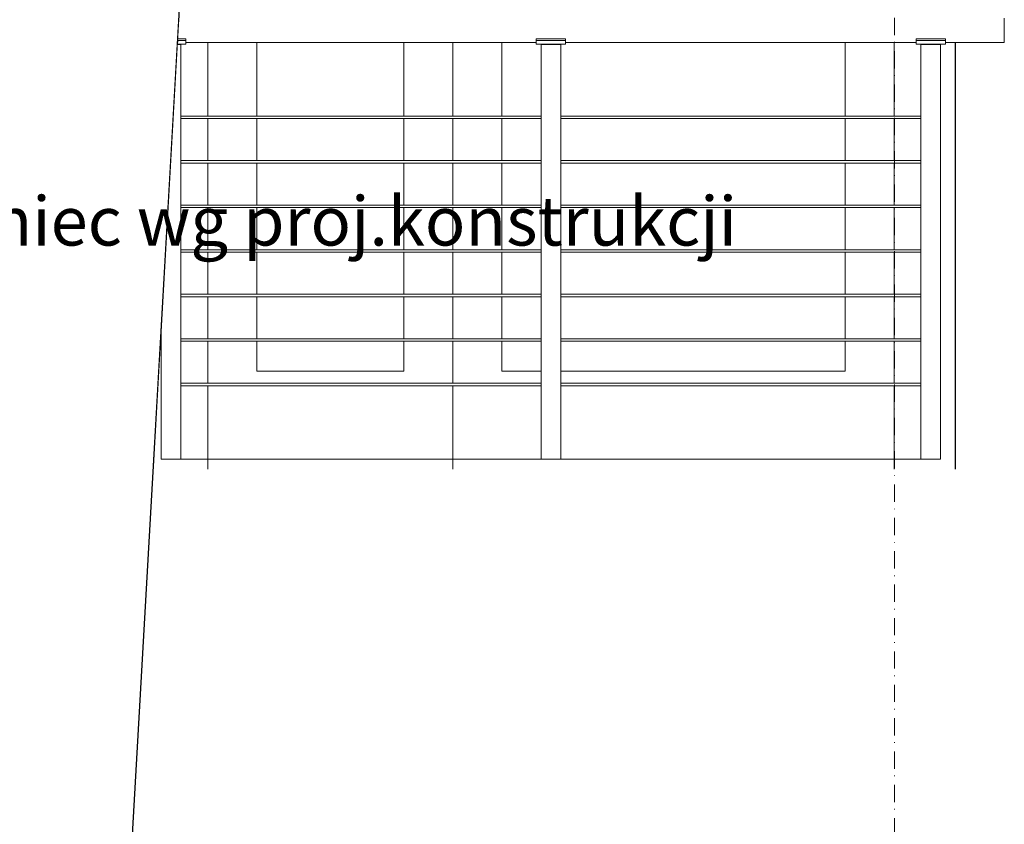
# Model space of a CAD drawing. Extents: x 44 to 3960, y 100 to 2302.
# Drawn here: x 2221 to 2422, y 623 to 787 of the extents above; entities that cross this region are included whole.
import ezdxf
from ezdxf.xclip import XClip

# ---------------------------------------------------------------- set-up
doc = ezdxf.new("R2010")
doc.units = 0
doc.header["$MEASUREMENT"] = 0
doc.header["$XCLIPFRAME"] = 0
doc.linetypes.add('Kropki i Kreski', pattern=[33.513888, 17.638888, -8.819444, 0, -7.055556])
doc.linetypes.add('Wipeout_Contour', pattern=[5000, 0, -5000])
for name, color, linetype in [('1-SAR_A-Elementy stalowe', 7, 'Continuous'), ('1-SAR_A-Opis', 7, 'Continuous'), ('1-SAR_A-Sciany_FC', 7, 'Continuous'), ('1-SAR_A-Sciany_GK', 7, 'Continuous')]:
    doc.layers.add(name, color=color, linetype=linetype)
doc.styles.add('GENERATED_STYLE_1', font='txt')

# ---------------------------------------------------------------- blocks, each defined once
blk = doc.blocks.new('Rysunek_1_1', base_point=(10125.32, 2863.33))
at = {"color": 254, "linetype": 'Wipeout_Contour', "lineweight": 0, "ltscale": 9636.448784}
blk.add_wipeout([(2258.11, 1243.33), (2178.44, 363.33), (2224.63, 363.33), (2279.24, 1243.33)], dxfattribs=at).dxf.layer = '1-SAR_A-Sciany_FC'
at = {"color": 254, "linetype": 'Wipeout_Contour', "lineweight": 0, "ltscale": 9762.113643}
blk.add_wipeout([(2309.25, 782.33), (2309.25, 767.33), (2319.25, 767.33), (2319.25, 782.33)], dxfattribs=at).dxf.layer = '1-SAR_A-Sciany_GK'
at = {"color": 254, "linetype": 'Wipeout_Contour', "lineweight": 0, "ltscale": 10080.555078}
blk.add_wipeout([(2404.75, 766.83), (2399.25, 766.83), (2399.25, 758.25), (2404.75, 758.25)], dxfattribs=at).dxf.layer = '1-SAR_A-Sciany_GK'
at = {"color": 254, "linetype": 'Wipeout_Contour', "lineweight": 0, "ltscale": 10048.111149}
blk.add_wipeout([(2399.25, 731), (2404.75, 731), (2404.75, 739.58), (2399.25, 739.58)], dxfattribs=at).dxf.layer = '1-SAR_A-Sciany_GK'
at = {"color": 254, "linetype": 'Wipeout_Contour', "lineweight": 0, "ltscale": 9702.088709}
blk.add_wipeout([(2319.25, 730.5), (2309.25, 730.5), (2309.25, 721.92), (2319.25, 721.92)], dxfattribs=at).dxf.layer = '1-SAR_A-Sciany_GK'
at = {"color": 254, "linetype": 'Wipeout_Contour', "lineweight": 0, "ltscale": 7109.171087}
blk.add_wipeout([(2224.63, 363.33), (2229.23, 363.33), (2279.24, 1243.33)], dxfattribs=at).dxf.layer = '1-SAR_A-Sciany_FC'
at = {"color": 254, "linetype": 'Wipeout_Contour', "lineweight": 0, "ltscale": 10069.620951}
blk.add_wipeout([(2404.75, 757.75), (2399.25, 757.75), (2399.25, 749.17), (2404.75, 749.17)], dxfattribs=at).dxf.layer = '1-SAR_A-Sciany_GK'
at = {"color": 254, "linetype": 'Wipeout_Contour', "lineweight": 0, "ltscale": 9713.028859}
blk.add_wipeout([(2309.25, 731), (2319.25, 731), (2319.25, 739.58), (2309.25, 739.58)], dxfattribs=at).dxf.layer = '1-SAR_A-Sciany_GK'
at = {"color": 254, "linetype": 'Wipeout_Contour', "lineweight": 0, "ltscale": 10037.536241}
blk.add_wipeout([(2399.25, 730.5), (2399.25, 721.92), (2404.75, 721.92), (2404.75, 730.5)], dxfattribs=at).dxf.layer = '1-SAR_A-Sciany_GK'
at = {"color": 254, "linetype": 'Wipeout_Contour', "lineweight": 0, "ltscale": 9692.74693}
blk.add_wipeout([(2309.25, 721.42), (2309.25, 715.33), (2319.25, 715.33), (2319.25, 721.42)], dxfattribs=at).dxf.layer = '1-SAR_A-Sciany_GK'
at = {"color": 254, "linetype": 'Wipeout_Contour', "lineweight": 0, "ltscale": 9464.951682}
blk.add_wipeout([(2189.57, 1243.33), (2158.84, 363.33), (2162.86, 363.33), (2242.53, 1243.33)], dxfattribs=at).dxf.layer = '1-SAR_A-Sciany_FC'
at = {"color": 254, "linetype": 'Wipeout_Contour', "lineweight": 0, "ltscale": 19087.861875}
blk.add_wipeout([(2253.02, 781.93), (2253.75, 781.93), (2253.75, 767.33), (2259.25, 767.33), (2259.25, 782.33), (2254.75, 782.33), (2254.75, 782.03), (2253.02, 782.03)], dxfattribs=at).dxf.layer = '1-SAR_A-Sciany_GK'
at = {"color": 254, "linetype": 'Wipeout_Contour', "lineweight": 0, "ltscale": 40317.295454}
blk.add_wipeout([(2399.25, 767.33), (2404.75, 767.33), (2404.75, 781.93), (2408.75, 781.93), (2408.75, 697.33), (2404.75, 697.33), (2404.75, 712.33), (2399.25, 712.33), (2399.25, 695.33), (2411.75, 695.33), (2411.75, 782.33), (2409.75, 782.33), (2409.75, 782.03), (2403.75, 782.03), (2403.75, 782.33), (2399.25, 782.33)], dxfattribs=at).dxf.layer = '1-SAR_A-Sciany_GK'
at = {"color": 254, "linetype": 'Wipeout_Contour', "lineweight": 0, "ltscale": 9724.092461}
blk.add_wipeout([(2309.25, 748.67), (2309.25, 740.08), (2319.25, 740.08), (2319.25, 748.67)], dxfattribs=at).dxf.layer = '1-SAR_A-Sciany_GK'
at = {"color": 254, "linetype": 'Wipeout_Contour', "lineweight": 0, "ltscale": 16527.392108}
blk.add_wipeout([(2248.1, 695.33), (2259.25, 695.33), (2259.25, 712.33), (2253.75, 712.33), (2253.75, 697.33), (2249.75, 697.33), (2249.75, 724.45)], dxfattribs=at).dxf.layer = '1-SAR_A-Sciany_GK'
at = {"color": 254, "linetype": 'Wipeout_Contour', "lineweight": 0, "ltscale": 12130.115757}
blk.add_wipeout([(2309.25, 715.33), (2309.25, 712.83), (2327.25, 712.83), (2327.25, 715.33), (2319.25, 715.33)], dxfattribs=at).dxf.layer = '1-SAR_A-Sciany_GK'
at = {"color": 254, "linetype": 'Wipeout_Contour', "lineweight": 0, "ltscale": 10157.296855}
blk.add_wipeout([(2409.75, 782.33), (2421.75, 782.33), (2421.75, 782.67), (2409.75, 782.67)], dxfattribs=at).dxf.layer = '1-SAR_A-Elementy stalowe'
at = {"color": 254, "linetype": 'Wipeout_Contour', "lineweight": 0, "ltscale": 10066.069398}
blk.add_wipeout([(2389.25, 782.33), (2389.25, 767.33), (2399.25, 767.33), (2399.25, 782.33)], dxfattribs=at).dxf.layer = '1-SAR_A-Sciany_GK'
at = {"color": 254, "linetype": 'Wipeout_Contour', "lineweight": 0, "ltscale": 9527.464977}
blk.add_wipeout([(2253.75, 766.83), (2253.75, 758.25), (2259.25, 758.25), (2259.25, 766.83)], dxfattribs=at).dxf.layer = '1-SAR_A-Sciany_GK'
at = {"color": 254, "linetype": 'Wipeout_Contour', "lineweight": 0, "ltscale": 9735.279091}
blk.add_wipeout([(2319.25, 757.75), (2309.25, 757.75), (2309.25, 749.17), (2319.25, 749.17)], dxfattribs=at).dxf.layer = '1-SAR_A-Sciany_GK'
at = {"color": 254, "linetype": 'Wipeout_Contour', "lineweight": 0, "ltscale": 10058.80618}
blk.add_wipeout([(2404.75, 748.67), (2399.25, 748.67), (2399.25, 740.08), (2404.75, 740.08)], dxfattribs=at).dxf.layer = '1-SAR_A-Sciany_GK'
at = {"color": 254, "linetype": 'Wipeout_Contour', "lineweight": 0, "ltscale": 9674.91441}
blk.add_wipeout([(2299.25, 739.58), (2299.25, 731), (2309.25, 731), (2309.25, 739.58)], dxfattribs=at).dxf.layer = '1-SAR_A-Sciany_GK'
at = {"color": 254, "linetype": 'Wipeout_Contour', "lineweight": 0, "ltscale": 10027.081835}
blk.add_wipeout([(2399.25, 721.42), (2399.25, 712.83), (2404.75, 712.83), (2404.75, 721.42)], dxfattribs=at).dxf.layer = '1-SAR_A-Sciany_GK'
at = {"color": 254, "linetype": 'Wipeout_Contour', "lineweight": 0, "ltscale": 9572.672367}
blk.add_wipeout([(2269.25, 782.33), (2259.25, 782.33), (2259.25, 767.33), (2269.25, 767.33)], dxfattribs=at).dxf.layer = '1-SAR_A-Sciany_GK'
at = {"color": 254, "linetype": 'Wipeout_Contour', "lineweight": 0, "ltscale": 9746.588324}
blk.add_wipeout([(2309.25, 758.25), (2319.25, 758.25), (2319.25, 766.83), (2309.25, 766.83)], dxfattribs=at).dxf.layer = '1-SAR_A-Sciany_GK'
at = {"color": 254, "linetype": 'Wipeout_Contour', "lineweight": 0, "ltscale": 10051.013395}
blk.add_wipeout([(2399.25, 766.83), (2389.25, 766.83), (2389.25, 758.25), (2399.25, 758.25)], dxfattribs=at).dxf.layer = '1-SAR_A-Sciany_GK'
at = {"color": 254, "linetype": 'Wipeout_Contour', "lineweight": 0, "ltscale": 9515.895355}
blk.add_wipeout([(2253.75, 757.75), (2253.75, 749.17), (2259.25, 749.17), (2259.25, 757.75)], dxfattribs=at).dxf.layer = '1-SAR_A-Sciany_GK'
at = {"color": 254, "linetype": 'Wipeout_Contour', "lineweight": 0, "ltscale": 9686.021546}
blk.add_wipeout([(2299.25, 740.08), (2309.25, 740.08), (2309.25, 748.67), (2299.25, 748.67)], dxfattribs=at).dxf.layer = '1-SAR_A-Sciany_GK'
at = {"color": 254, "linetype": 'Wipeout_Contour', "lineweight": 0, "ltscale": 9663.931112}
blk.add_wipeout([(2309.25, 730.5), (2299.25, 730.5), (2299.25, 721.92), (2309.25, 721.92)], dxfattribs=at).dxf.layer = '1-SAR_A-Sciany_GK'
at = {"color": 254, "linetype": 'Wipeout_Contour', "lineweight": 0, "ltscale": 9998.811351}
blk.add_wipeout([(2389.25, 715.33), (2399.25, 715.33), (2399.25, 721.42), (2389.25, 721.42)], dxfattribs=at).dxf.layer = '1-SAR_A-Sciany_GK'
at = {"color": 254, "linetype": 'Wipeout_Contour', "lineweight": 0, "ltscale": 19564.427075}
blk.add_wipeout([(2309.25, 695.33), (2399.25, 695.33), (2399.25, 712.33), (2331.25, 712.33), (2331.25, 697.33), (2327.25, 697.33), (2327.25, 712.33), (2309.25, 712.33)], dxfattribs=at).dxf.layer = '1-SAR_A-Sciany_GK'
at = {"color": 254, "linetype": 'Wipeout_Contour', "lineweight": 0, "ltscale": 9724.191559}
blk.add_wipeout([(2299.25, 767.33), (2309.25, 767.33), (2309.25, 782.33), (2299.25, 782.33)], dxfattribs=at).dxf.layer = '1-SAR_A-Sciany_GK'
at = {"color": 254, "linetype": 'Wipeout_Contour', "lineweight": 0, "ltscale": 9780.786031}
blk.add_wipeout([(2319.25, 766.83), (2319.25, 758.25), (2327.25, 758.25), (2327.25, 766.83)], dxfattribs=at).dxf.layer = '1-SAR_A-Sciany_GK'
at = {"color": 254, "linetype": 'Wipeout_Contour', "lineweight": 0, "ltscale": 9697.252095}
blk.add_wipeout([(2299.25, 757.75), (2299.25, 749.17), (2309.25, 749.17), (2309.25, 757.75)], dxfattribs=at).dxf.layer = '1-SAR_A-Sciany_GK'
at = {"color": 254, "linetype": 'Wipeout_Contour', "lineweight": 0, "ltscale": 10040.047076}
blk.add_wipeout([(2389.25, 757.75), (2389.25, 749.17), (2399.25, 749.17), (2399.25, 757.75)], dxfattribs=at).dxf.layer = '1-SAR_A-Sciany_GK'
at = {"color": 254, "linetype": 'Wipeout_Contour', "lineweight": 0, "ltscale": 9504.450542}
blk.add_wipeout([(2253.75, 740.08), (2259.25, 740.08), (2259.25, 748.67), (2253.75, 748.67)], dxfattribs=at).dxf.layer = '1-SAR_A-Sciany_GK'
at = {"color": 254, "linetype": 'Wipeout_Contour', "lineweight": 0, "ltscale": 10007.867487}
blk.add_wipeout([(2389.25, 721.92), (2399.25, 721.92), (2399.25, 730.5), (2389.25, 730.5)], dxfattribs=at).dxf.layer = '1-SAR_A-Sciany_GK'
at = {"color": 254, "linetype": 'Wipeout_Contour', "lineweight": 0, "ltscale": 9654.552417}
blk.add_wipeout([(2299.25, 721.42), (2299.25, 715.33), (2309.25, 715.33), (2309.25, 721.42)], dxfattribs=at).dxf.layer = '1-SAR_A-Sciany_GK'
at = {"color": 254, "linetype": 'Wipeout_Contour', "lineweight": 0, "ltscale": 12376.693988}
blk.add_wipeout([(2389.25, 715.33), (2331.25, 715.33), (2331.25, 712.83), (2399.25, 712.83), (2399.25, 715.33)], dxfattribs=at).dxf.layer = '1-SAR_A-Sciany_GK'
at = {"color": 254, "linetype": 'Wipeout_Contour', "lineweight": 0, "ltscale": 29564.450677}
blk.add_wipeout([(2319.25, 767.33), (2327.25, 767.33), (2327.25, 781.93), (2331.25, 781.93), (2331.25, 767.33), (2389.25, 767.33), (2389.25, 782.33), (2332.25, 782.33), (2332.25, 782.03), (2326.25, 782.03), (2326.25, 782.33), (2319.25, 782.33)], dxfattribs=at).dxf.layer = '1-SAR_A-Sciany_GK'
at = {"color": 254, "linetype": 'Wipeout_Contour', "lineweight": 0, "ltscale": 9708.605625}
blk.add_wipeout([(2309.25, 766.83), (2299.25, 766.83), (2299.25, 758.25), (2309.25, 758.25)], dxfattribs=at).dxf.layer = '1-SAR_A-Sciany_GK'
at = {"color": 254, "linetype": 'Wipeout_Contour', "lineweight": 0, "ltscale": 9769.516398}
blk.add_wipeout([(2319.25, 757.75), (2319.25, 749.17), (2327.25, 749.17), (2327.25, 757.75)], dxfattribs=at).dxf.layer = '1-SAR_A-Sciany_GK'
at = {"color": 254, "linetype": 'Wipeout_Contour', "lineweight": 0, "ltscale": 10029.200392}
blk.add_wipeout([(2389.25, 740.08), (2399.25, 740.08), (2399.25, 748.67), (2389.25, 748.67)], dxfattribs=at).dxf.layer = '1-SAR_A-Sciany_GK'
at = {"color": 254, "linetype": 'Wipeout_Contour', "lineweight": 0, "ltscale": 9493.130993}
blk.add_wipeout([(2253.75, 739.58), (2253.75, 731), (2259.25, 731), (2259.25, 739.58)], dxfattribs=at).dxf.layer = '1-SAR_A-Sciany_GK'
at = {"color": 254, "linetype": 'Wipeout_Contour', "lineweight": 0, "ltscale": 9975.856237}
blk.add_wipeout([(2332.25, 782.67), (2332.25, 782.33), (2403.75, 782.33), (2403.75, 782.67)], dxfattribs=at).dxf.layer = '1-SAR_A-Elementy stalowe'
at = {"color": 254, "linetype": 'Wipeout_Contour', "lineweight": 0, "ltscale": 9910.458668}
blk.add_wipeout([(2331.25, 757.75), (2331.25, 749.17), (2389.25, 749.17), (2389.25, 757.75)], dxfattribs=at).dxf.layer = '1-SAR_A-Sciany_GK'
at = {"color": 254, "linetype": 'Wipeout_Contour', "lineweight": 0, "ltscale": 9758.36903}
blk.add_wipeout([(2319.25, 740.08), (2327.25, 740.08), (2327.25, 748.67), (2319.25, 748.67)], dxfattribs=at).dxf.layer = '1-SAR_A-Sciany_GK'
at = {"color": 254, "linetype": 'Wipeout_Contour', "lineweight": 0, "ltscale": 10018.473733}
blk.add_wipeout([(2389.25, 739.58), (2389.25, 731), (2399.25, 731), (2399.25, 739.58)], dxfattribs=at).dxf.layer = '1-SAR_A-Sciany_GK'
at = {"color": 254, "linetype": 'Wipeout_Contour', "lineweight": 0, "ltscale": 9481.937154}
blk.add_wipeout([(2259.25, 730.5), (2253.75, 730.5), (2253.75, 721.92), (2259.25, 721.92)], dxfattribs=at).dxf.layer = '1-SAR_A-Sciany_GK'
at = {"color": 254, "linetype": 'Wipeout_Contour', "lineweight": 0, "ltscale": 9921.569505}
blk.add_wipeout([(2331.25, 766.83), (2331.25, 758.25), (2389.25, 758.25), (2389.25, 766.83)], dxfattribs=at).dxf.layer = '1-SAR_A-Sciany_GK'
at = {"color": 254, "linetype": 'Wipeout_Contour', "lineweight": 0, "ltscale": 9899.468724}
blk.add_wipeout([(2331.25, 748.67), (2331.25, 740.08), (2389.25, 740.08), (2389.25, 748.67)], dxfattribs=at).dxf.layer = '1-SAR_A-Sciany_GK'
at = {"color": 254, "linetype": 'Wipeout_Contour', "lineweight": 0, "ltscale": 9747.344348}
blk.add_wipeout([(2319.25, 739.58), (2319.25, 731), (2327.25, 731), (2327.25, 739.58)], dxfattribs=at).dxf.layer = '1-SAR_A-Sciany_GK'
at = {"color": 254, "linetype": 'Wipeout_Contour', "lineweight": 0, "ltscale": 9877.853124}
blk.add_wipeout([(2331.25, 721.92), (2389.25, 721.92), (2389.25, 730.5), (2331.25, 730.5)], dxfattribs=at).dxf.layer = '1-SAR_A-Sciany_GK'
at = {"color": 254, "linetype": 'Wipeout_Contour', "lineweight": 0, "ltscale": 9470.869474}
blk.add_wipeout([(2259.25, 721.42), (2253.75, 721.42), (2253.75, 712.83), (2259.25, 712.83)], dxfattribs=at).dxf.layer = '1-SAR_A-Sciany_GK'
at = {"color": 254, "linetype": 'Wipeout_Contour', "lineweight": 0, "ltscale": 9888.600076}
blk.add_wipeout([(2331.25, 739.58), (2331.25, 731), (2389.25, 731), (2389.25, 739.58)], dxfattribs=at).dxf.layer = '1-SAR_A-Sciany_GK'
at = {"color": 254, "linetype": 'Wipeout_Contour', "lineweight": 0, "ltscale": 9736.442767}
blk.add_wipeout([(2319.25, 730.5), (2319.25, 721.92), (2327.25, 721.92), (2327.25, 730.5)], dxfattribs=at).dxf.layer = '1-SAR_A-Sciany_GK'
at = {"color": 254, "linetype": 'Wipeout_Contour', "lineweight": 0, "ltscale": 9501.922953}
blk.add_wipeout([(2259.25, 721.42), (2259.25, 715.33), (2269.25, 715.33), (2269.25, 721.42)], dxfattribs=at).dxf.layer = '1-SAR_A-Sciany_GK'
at = {"color": 254, "linetype": 'Wipeout_Contour', "lineweight": 0, "ltscale": 9868.676624}
blk.add_wipeout([(2331.25, 721.42), (2331.25, 715.33), (2389.25, 715.33), (2389.25, 721.42)], dxfattribs=at).dxf.layer = '1-SAR_A-Sciany_GK'
at = {"color": 254, "linetype": 'Wipeout_Contour', "lineweight": 0, "ltscale": 9511.452122}
blk.add_wipeout([(2269.25, 730.5), (2259.25, 730.5), (2259.25, 721.92), (2269.25, 721.92)], dxfattribs=at).dxf.layer = '1-SAR_A-Sciany_GK'
at = {"color": 254, "linetype": 'Wipeout_Contour', "lineweight": 0, "ltscale": 9727.133986}
blk.add_wipeout([(2319.25, 721.42), (2319.25, 715.33), (2327.25, 715.33), (2327.25, 721.42)], dxfattribs=at).dxf.layer = '1-SAR_A-Sciany_GK'
at = {"color": 254, "linetype": 'Wipeout_Contour', "lineweight": 0, "ltscale": 14360.691209}
blk.add_wipeout([(2269.25, 715.33), (2259.25, 715.33), (2259.25, 712.83), (2309.25, 712.83), (2309.25, 715.33), (2299.25, 715.33)], dxfattribs=at).dxf.layer = '1-SAR_A-Sciany_GK'
at = {"color": 254, "linetype": 'Wipeout_Contour', "lineweight": 0, "ltscale": 9522.61129}
blk.add_wipeout([(2259.25, 739.58), (2259.25, 731), (2269.25, 731), (2269.25, 739.58)], dxfattribs=at).dxf.layer = '1-SAR_A-Sciany_GK'
at = {"color": 254, "linetype": 'Wipeout_Contour', "lineweight": 0, "ltscale": 9578.220257}
blk.add_wipeout([(2269.25, 715.33), (2299.25, 715.33), (2299.25, 721.42), (2269.25, 721.42)], dxfattribs=at).dxf.layer = '1-SAR_A-Sciany_GK'
at = {"color": 254, "linetype": 'Wipeout_Contour', "lineweight": 0, "ltscale": 9561.004084}
blk.add_wipeout([(2259.25, 695.33), (2309.25, 695.33), (2309.25, 712.33), (2259.25, 712.33)], dxfattribs=at).dxf.layer = '1-SAR_A-Sciany_GK'
at = {"layer": '1-SAR_A-Sciany_GK', "color": 153, "linetype": 'Continuous', "lineweight": 0, "ltscale": 0.2}
blk.add_line((2299.25, 715.33), (2269.25, 715.33), dxfattribs=at)
at = {"color": 254, "linetype": 'Wipeout_Contour', "lineweight": 0, "ltscale": 9533.895864}
blk.add_wipeout([(2259.25, 740.08), (2269.25, 740.08), (2269.25, 748.67), (2259.25, 748.67)], dxfattribs=at).dxf.layer = '1-SAR_A-Sciany_GK'
at = {"color": 254, "linetype": 'Wipeout_Contour', "lineweight": 0, "ltscale": 9545.305398}
blk.add_wipeout([(2259.25, 757.75), (2259.25, 749.17), (2269.25, 749.17), (2269.25, 757.75)], dxfattribs=at).dxf.layer = '1-SAR_A-Sciany_GK'
at = {"color": 254, "linetype": 'Wipeout_Contour', "lineweight": 0, "ltscale": 9556.839442}
blk.add_wipeout([(2269.25, 766.83), (2259.25, 766.83), (2259.25, 758.25), (2269.25, 758.25)], dxfattribs=at).dxf.layer = '1-SAR_A-Sciany_GK'
at = {"color": 254, "linetype": 'Wipeout_Contour', "lineweight": 0, "ltscale": 9621.259951}
blk.add_wipeout([(2269.25, 757.75), (2269.25, 749.17), (2299.25, 749.17), (2299.25, 757.75)], dxfattribs=at).dxf.layer = '1-SAR_A-Sciany_GK'
at = {"color": 254, "linetype": 'Wipeout_Contour', "lineweight": 0, "ltscale": 9632.703381}
blk.add_wipeout([(2299.25, 766.83), (2269.25, 766.83), (2269.25, 758.25), (2299.25, 758.25)], dxfattribs=at).dxf.layer = '1-SAR_A-Sciany_GK'
at = {"color": 254, "linetype": 'Wipeout_Contour', "lineweight": 0, "ltscale": 9609.940266}
blk.add_wipeout([(2269.25, 740.08), (2299.25, 740.08), (2299.25, 748.67), (2269.25, 748.67)], dxfattribs=at).dxf.layer = '1-SAR_A-Sciany_GK'
at = {"color": 254, "linetype": 'Wipeout_Contour', "lineweight": 0, "ltscale": 9648.412325}
blk.add_wipeout([(2269.25, 782.33), (2269.25, 767.33), (2299.25, 767.33), (2299.25, 782.33)], dxfattribs=at).dxf.layer = '1-SAR_A-Sciany_GK'
at = {"color": 254, "linetype": 'Wipeout_Contour', "lineweight": 0, "ltscale": 9598.744765}
blk.add_wipeout([(2269.25, 739.58), (2269.25, 731), (2299.25, 731), (2299.25, 739.58)], dxfattribs=at).dxf.layer = '1-SAR_A-Sciany_GK'
at = {"color": 254, "linetype": 'Wipeout_Contour', "lineweight": 0, "ltscale": 9682.008148}
blk.add_wipeout([(2254.75, 782.67), (2254.75, 782.33), (2326.25, 782.33), (2326.25, 782.67)], dxfattribs=at).dxf.layer = '1-SAR_A-Elementy stalowe'
at = {"color": 254, "linetype": 'Wipeout_Contour', "lineweight": 0, "ltscale": 9587.673885}
blk.add_wipeout([(2299.25, 730.5), (2269.25, 730.5), (2269.25, 721.92), (2299.25, 721.92)], dxfattribs=at).dxf.layer = '1-SAR_A-Sciany_GK'
at = {"color": 254, "linetype": 'Wipeout_Contour', "lineweight": 0, "ltscale": 39646.94629}
blk.add_wipeout([(2253.11, 783.58), (2253.08, 783.07), (2254.75, 783.07), (2254.75, 782.67), (2326.25, 782.67), (2326.25, 783.07), (2332.25, 783.07), (2332.25, 782.67), (2403.75, 782.67), (2403.75, 782.78), (2403.75, 783.07), (2409.75, 783.07), (2409.75, 782.78), (2409.75, 782.67), (2421.75, 782.67), (2421.75, 783.58)], dxfattribs=at).dxf.layer = '1-SAR_A-Elementy stalowe'
at = {"layer": '1-SAR_A-Sciany_GK', "linetype": 'Continuous', "ltscale": 0.2}
blk.add_line((2411.75, 782.33), (2411.75, 695.33), dxfattribs=at)
at = {"color": 254, "linetype": 'Wipeout_Contour', "lineweight": 0, "ltscale": 9862.535705}
blk.add_wipeout([(2253.18, 784.83), (2253.11, 783.58), (2421.75, 783.58), (2421.75, 784.83)], dxfattribs=at).dxf.layer = '1-SAR_A-Elementy stalowe'
at = {"color": 254, "linetype": 'Wipeout_Contour', "lineweight": 0, "ltscale": 11848.071169}
blk.add_wipeout([(2253.02, 781.93), (2249.75, 724.45), (2249.75, 697.33), (2253.75, 697.33), (2253.75, 781.93)], dxfattribs=at).dxf.layer = '1-SAR_A-Elementy stalowe'
at = {"color": 254, "linetype": 'Wipeout_Contour', "lineweight": 0, "ltscale": 9776.777376}
blk.add_wipeout([(2327.25, 697.33), (2331.25, 697.33), (2331.25, 781.93), (2327.25, 781.93)], dxfattribs=at).dxf.layer = '1-SAR_A-Elementy stalowe'
at = {"color": 254, "linetype": 'Wipeout_Contour', "lineweight": 0, "ltscale": 10072.645044}
blk.add_wipeout([(2404.75, 697.33), (2408.75, 697.33), (2408.75, 781.93), (2404.75, 781.93)], dxfattribs=at).dxf.layer = '1-SAR_A-Elementy stalowe'
at = {"layer": '1-SAR_A-Elementy stalowe', "color": 150, "linetype": 'Continuous', "lineweight": 0, "ltscale": 0.2}
for p, q in [((2421.75, 782.67), (2421.75, 783.58)), ((2421.75, 782.33), (2421.75, 782.67)), ((2249.75, 697.33), (2249.75, 724.45)), ((2249.75, 697.33), (2253.75, 697.33)), ((2327.25, 697.33), (2331.25, 697.33)), ((2404.75, 697.33), (2408.75, 697.33))]:
    blk.add_line(p, q, dxfattribs=at)
at = {"layer": '1-SAR_A-Sciany_GK', "color": 153, "linetype": 'Continuous', "lineweight": 0, "ltscale": 0.2}
for p, q in [((2319.25, 715.33), (2327.25, 715.33)), ((2331.25, 715.33), (2389.25, 715.33)), ((2249.75, 697.33), (2408.75, 697.33))]:
    blk.add_line(p, q, dxfattribs=at)
at = {"color": 254, "linetype": 'Wipeout_Contour', "lineweight": 0, "ltscale": 9864.262939}
blk.add_wipeout([(2253.26, 786.08), (2253.18, 784.83), (2421.75, 784.83), (2421.75, 786.08)], dxfattribs=at).dxf.layer = '1-SAR_A-Elementy stalowe'
at = {"color": 254, "linetype": 'Wipeout_Contour', "lineweight": 0, "ltscale": 9544.076095}
blk.add_wipeout([(2253.08, 783.07), (2253.07, 782.78), (2254.75, 782.78), (2254.75, 783.07)], dxfattribs=at).dxf.layer = '1-SAR_A-Elementy stalowe'
at = {"color": 254, "linetype": 'Wipeout_Contour', "lineweight": 0, "ltscale": 9829.250756}
blk.add_wipeout([(2332.25, 782.78), (2332.25, 783.07), (2326.25, 783.07), (2326.25, 782.78)], dxfattribs=at).dxf.layer = '1-SAR_A-Elementy stalowe'
at = {"color": 254, "linetype": 'Wipeout_Contour', "lineweight": 0, "ltscale": 10123.577207}
blk.add_wipeout([(2409.75, 782.78), (2409.75, 783.07), (2403.75, 783.07), (2403.75, 782.78)], dxfattribs=at).dxf.layer = '1-SAR_A-Elementy stalowe'
at = {"color": 254, "linetype": 'Wipeout_Contour', "lineweight": 0, "ltscale": 9662.249808}
blk.add_wipeout([(2253.75, 767.33), (2253.75, 766.83), (2327.25, 766.83), (2327.25, 767.33)], dxfattribs=at).dxf.layer = '1-SAR_A-Elementy stalowe'
at = {"color": 254, "linetype": 'Wipeout_Contour', "lineweight": 0, "ltscale": 9956.680903}
blk.add_wipeout([(2331.25, 767.33), (2331.25, 766.83), (2404.75, 766.83), (2404.75, 767.33)], dxfattribs=at).dxf.layer = '1-SAR_A-Elementy stalowe'
at = {"color": 254, "linetype": 'Wipeout_Contour', "lineweight": 0, "ltscale": 9650.771027}
blk.add_wipeout([(2253.75, 758.25), (2253.75, 757.75), (2327.25, 757.75), (2327.25, 758.25)], dxfattribs=at).dxf.layer = '1-SAR_A-Elementy stalowe'
at = {"color": 254, "linetype": 'Wipeout_Contour', "lineweight": 0, "ltscale": 9945.542069}
blk.add_wipeout([(2331.25, 758.25), (2331.25, 757.75), (2404.75, 757.75), (2404.75, 758.25)], dxfattribs=at).dxf.layer = '1-SAR_A-Elementy stalowe'
at = {"color": 254, "linetype": 'Wipeout_Contour', "lineweight": 0, "ltscale": 9639.41555}
blk.add_wipeout([(2253.75, 749.17), (2253.75, 748.67), (2327.25, 748.67), (2327.25, 749.17)], dxfattribs=at).dxf.layer = '1-SAR_A-Elementy stalowe'
at = {"color": 254, "linetype": 'Wipeout_Contour', "lineweight": 0, "ltscale": 9934.523651}
blk.add_wipeout([(2331.25, 749.17), (2331.25, 748.67), (2404.75, 748.67), (2404.75, 749.17)], dxfattribs=at).dxf.layer = '1-SAR_A-Elementy stalowe'
at = {"color": 254, "linetype": 'Wipeout_Contour', "lineweight": 0, "ltscale": 9628.183807}
blk.add_wipeout([(2253.75, 740.08), (2253.75, 739.58), (2327.25, 739.58), (2327.25, 740.08)], dxfattribs=at).dxf.layer = '1-SAR_A-Elementy stalowe'
at = {"color": 254, "linetype": 'Wipeout_Contour', "lineweight": 0, "ltscale": 9923.626042}
blk.add_wipeout([(2331.25, 740.08), (2331.25, 739.58), (2404.75, 739.58), (2404.75, 740.08)], dxfattribs=at).dxf.layer = '1-SAR_A-Elementy stalowe'
at = {"color": 254, "linetype": 'Wipeout_Contour', "lineweight": 0, "ltscale": 9617.076232}
blk.add_wipeout([(2253.75, 731), (2253.75, 730.5), (2327.25, 730.5), (2327.25, 731)], dxfattribs=at).dxf.layer = '1-SAR_A-Elementy stalowe'
at = {"color": 254, "linetype": 'Wipeout_Contour', "lineweight": 0, "ltscale": 9912.849643}
blk.add_wipeout([(2331.25, 731), (2331.25, 730.5), (2404.75, 730.5), (2404.75, 731)], dxfattribs=at).dxf.layer = '1-SAR_A-Elementy stalowe'
at = {"color": 254, "linetype": 'Wipeout_Contour', "lineweight": 0, "ltscale": 9606.093259}
blk.add_wipeout([(2253.75, 721.92), (2253.75, 721.42), (2327.25, 721.42), (2327.25, 721.92)], dxfattribs=at).dxf.layer = '1-SAR_A-Elementy stalowe'
at = {"color": 254, "linetype": 'Wipeout_Contour', "lineweight": 0, "ltscale": 9902.194851}
blk.add_wipeout([(2331.25, 721.92), (2331.25, 721.42), (2404.75, 721.42), (2404.75, 721.92)], dxfattribs=at).dxf.layer = '1-SAR_A-Elementy stalowe'
at = {"color": 254, "linetype": 'Wipeout_Contour', "lineweight": 0, "ltscale": 9595.235315}
blk.add_wipeout([(2253.75, 712.83), (2253.75, 712.33), (2327.25, 712.33), (2327.25, 712.83)], dxfattribs=at).dxf.layer = '1-SAR_A-Elementy stalowe'
at = {"color": 254, "linetype": 'Wipeout_Contour', "lineweight": 0, "ltscale": 9891.662057}
blk.add_wipeout([(2331.25, 712.83), (2331.25, 712.33), (2404.75, 712.33), (2404.75, 712.83)], dxfattribs=at).dxf.layer = '1-SAR_A-Elementy stalowe'
at = {"layer": '1-SAR_A-Elementy stalowe', "color": 150, "linetype": 'Continuous', "lineweight": 0, "ltscale": 0.2}
for p, q in [((2421.75, 783.58), (2421.75, 784.83)), ((2327.25, 767.33), (2253.75, 767.33)), ((2327.25, 766.83), (2253.75, 766.83)), ((2404.75, 767.33), (2331.25, 767.33)), ((2404.75, 766.83), (2331.25, 766.83)), ((2327.25, 758.25), (2253.75, 758.25)), ((2327.25, 757.75), (2253.75, 757.75)), ((2404.75, 758.25), (2331.25, 758.25)), ((2404.75, 757.75), (2331.25, 757.75)), ((2327.25, 749.17), (2253.75, 749.17)), ((2327.25, 748.67), (2253.75, 748.67)), ((2404.75, 749.17), (2331.25, 749.17)), ((2404.75, 748.67), (2331.25, 748.67)), ((2327.25, 740.08), (2253.75, 740.08)), ((2327.25, 739.58), (2253.75, 739.58)), ((2404.75, 740.08), (2331.25, 740.08)), ((2404.75, 739.58), (2331.25, 739.58)), ((2327.25, 731), (2253.75, 731)), ((2327.25, 730.5), (2253.75, 730.5)), ((2404.75, 731), (2331.25, 731)), ((2404.75, 730.5), (2331.25, 730.5)), ((2327.25, 721.92), (2253.75, 721.92)), ((2327.25, 721.42), (2253.75, 721.42)), ((2404.75, 721.92), (2331.25, 721.92)), ((2404.75, 721.42), (2331.25, 721.42)), ((2327.25, 712.83), (2253.75, 712.83)), ((2327.25, 712.33), (2253.75, 712.33)), ((2404.75, 712.83), (2331.25, 712.83)), ((2404.75, 712.33), (2331.25, 712.33))]:
    blk.add_line(p, q, dxfattribs=at)
at = {"layer": '1-SAR_A-Sciany_GK', "color": 153, "linetype": 'Continuous', "lineweight": 0, "ltscale": 0.2}
for p, q in [((2259.25, 782.33), (2259.25, 767.33)), ((2269.25, 767.33), (2269.25, 782.33)), ((2299.25, 782.33), (2299.25, 767.33)), ((2309.25, 767.33), (2309.25, 782.33)), ((2319.25, 782.33), (2319.25, 767.33)), ((2389.25, 767.33), (2389.25, 782.33)), ((2399.25, 782.33), (2399.25, 767.33)), ((2259.25, 766.83), (2259.25, 758.25)), ((2269.25, 758.25), (2269.25, 766.83)), ((2299.25, 766.83), (2299.25, 758.25)), ((2309.25, 758.25), (2309.25, 766.83)), ((2319.25, 766.83), (2319.25, 758.25)), ((2389.25, 758.25), (2389.25, 766.83)), ((2399.25, 766.83), (2399.25, 758.25)), ((2259.25, 757.75), (2259.25, 749.17)), ((2269.25, 749.17), (2269.25, 757.75)), ((2299.25, 757.75), (2299.25, 749.17)), ((2309.25, 749.17), (2309.25, 757.75)), ((2319.25, 757.75), (2319.25, 749.17)), ((2389.25, 749.17), (2389.25, 757.75)), ((2399.25, 757.75), (2399.25, 749.17)), ((2259.25, 748.67), (2259.25, 740.08)), ((2269.25, 740.08), (2269.25, 748.67)), ((2299.25, 748.67), (2299.25, 740.08)), ((2309.25, 740.08), (2309.25, 748.67)), ((2319.25, 748.67), (2319.25, 740.08)), ((2389.25, 740.08), (2389.25, 748.67)), ((2399.25, 748.67), (2399.25, 740.08)), ((2259.25, 739.58), (2259.25, 731)), ((2269.25, 731), (2269.25, 739.58)), ((2299.25, 739.58), (2299.25, 731)), ((2309.25, 731), (2309.25, 739.58)), ((2319.25, 739.58), (2319.25, 731)), ((2389.25, 731), (2389.25, 739.58)), ((2399.25, 739.58), (2399.25, 731)), ((2259.25, 730.5), (2259.25, 721.92)), ((2269.25, 721.92), (2269.25, 730.5)), ((2299.25, 730.5), (2299.25, 721.92)), ((2309.25, 721.92), (2309.25, 730.5)), ((2319.25, 730.5), (2319.25, 721.92)), ((2389.25, 721.92), (2389.25, 730.5)), ((2399.25, 730.5), (2399.25, 721.92)), ((2259.25, 721.42), (2259.25, 715.33)), ((2269.25, 715.33), (2269.25, 721.42)), ((2299.25, 721.42), (2299.25, 715.33)), ((2309.25, 715.33), (2309.25, 721.42)), ((2319.25, 721.42), (2319.25, 715.33)), ((2389.25, 715.33), (2389.25, 721.42)), ((2399.25, 721.42), (2399.25, 715.33)), ((2259.25, 715.33), (2259.25, 712.83)), ((2309.25, 712.83), (2309.25, 715.33)), ((2399.25, 715.33), (2399.25, 712.83)), ((2259.25, 712.33), (2259.25, 695.33)), ((2309.25, 695.33), (2309.25, 712.33)), ((2399.25, 712.33), (2399.25, 695.33))]:
    blk.add_line(p, q, dxfattribs=at)
at = {"layer": '1-SAR_A-Opis', "linetype": 'Continuous', "insert": (2192.85, 744.63), "char_height": 10, "attachment_point": 4, "style": 'GENERATED_STYLE_1'}
blk.add_mtext('{wieniec wg proj.konstrukcji}', dxfattribs=at)
at = {"color": 254, "linetype": 'Wipeout_Contour', "lineweight": 0, "ltscale": 9865.760604}
blk.add_wipeout([(2253.31, 787), (2253.26, 786.08), (2421.75, 786.08), (2421.75, 787)], dxfattribs=at).dxf.layer = '1-SAR_A-Elementy stalowe'
at = {"color": 254, "linetype": 'Wipeout_Contour', "lineweight": 0, "ltscale": 9543.328321}
blk.add_wipeout([(2253.07, 782.78), (2253.02, 782.03), (2254.75, 782.03), (2254.75, 782.78)], dxfattribs=at).dxf.layer = '1-SAR_A-Elementy stalowe'
at = {"color": 254, "linetype": 'Wipeout_Contour', "lineweight": 0, "ltscale": 9828.592467}
blk.add_wipeout([(2332.25, 782.03), (2332.25, 782.78), (2326.25, 782.78), (2326.25, 782.03)], dxfattribs=at).dxf.layer = '1-SAR_A-Elementy stalowe'
at = {"color": 254, "linetype": 'Wipeout_Contour', "lineweight": 0, "ltscale": 10122.938061}
blk.add_wipeout([(2409.75, 782.03), (2409.75, 782.78), (2403.75, 782.78), (2403.75, 782.03)], dxfattribs=at).dxf.layer = '1-SAR_A-Elementy stalowe'
at = {"layer": '1-SAR_A-Elementy stalowe', "color": 150, "linetype": 'Continuous', "lineweight": 0, "ltscale": 0.2}
for p, q in [((2254.75, 782.03), (2253.02, 782.03)), ((2253.02, 781.93), (2253.75, 781.93)), ((2254.75, 782.78), (2253.07, 782.78)), ((2254.75, 783.07), (2253.08, 783.07)), ((2253.75, 697.33), (2253.75, 781.93)), ((2254.75, 782.78), (2254.75, 783.07)), ((2254.75, 782.03), (2254.75, 782.78)), ((2326.25, 782.33), (2254.75, 782.33)), ((2326.25, 782.78), (2326.25, 783.07)), ((2332.25, 783.07), (2326.25, 783.07)), ((2326.25, 782.03), (2326.25, 782.78)), ((2332.25, 782.78), (2326.25, 782.78)), ((2332.25, 782.03), (2326.25, 782.03)), ((2327.25, 781.93), (2331.25, 781.93)), ((2327.25, 697.33), (2327.25, 781.93)), ((2331.25, 697.33), (2331.25, 781.93)), ((2332.25, 782.78), (2332.25, 783.07)), ((2332.25, 782.03), (2332.25, 782.78)), ((2403.75, 782.33), (2332.25, 782.33)), ((2403.75, 782.78), (2403.75, 783.07)), ((2409.75, 783.07), (2403.75, 783.07)), ((2403.75, 782.03), (2403.75, 782.78)), ((2409.75, 782.78), (2403.75, 782.78)), ((2409.75, 782.03), (2403.75, 782.03)), ((2404.75, 781.93), (2408.75, 781.93)), ((2404.75, 697.33), (2404.75, 781.93)), ((2408.75, 697.33), (2408.75, 781.93)), ((2409.75, 782.78), (2409.75, 783.07)), ((2409.75, 782.03), (2409.75, 782.78)), ((2421.75, 782.33), (2409.75, 782.33))]:
    blk.add_line(p, q, dxfattribs=at)
at = {"color": 254, "linetype": 'Wipeout_Contour', "lineweight": 0, "ltscale": 9866.62616}
blk.add_wipeout([(2253.33, 787.33), (2253.31, 787), (2421.75, 787), (2421.75, 787.33)], dxfattribs=at).dxf.layer = '1-SAR_A-Elementy stalowe'
at = {"color": 6, "linetype": 'Kropki i Kreski', "lineweight": 0, "ltscale": 0.2}
blk.add_line((2399.32, 185.23), (2399.32, 2086.6), dxfattribs=at)
at = {"layer": '1-SAR_A-Elementy stalowe', "color": 150, "linetype": 'Continuous', "lineweight": 0, "ltscale": 0.2}
for p, q in [((2421.75, 787), (2421.75, 787.33)), ((2421.75, 786.08), (2421.75, 787)), ((2421.75, 784.83), (2421.75, 786.08))]:
    blk.add_line(p, q, dxfattribs=at)
at = {"layer": '1-SAR_A-Sciany_FC', "linetype": 'Continuous', "ltscale": 0.2}
blk.add_line((2229.23, 363.33), (2279.24, 1243.33), dxfattribs=at)

msp = doc.modelspace()

# ---------------------------------------------------------------- block references
at = {"color": 4, "linetype": 'Continuous', "lineweight": 0, "ltscale": 0.2}
ref = msp.add_blockref('Rysunek_1_1', (10125.32, 2863.33), dxfattribs=at)
XClip(ref).set_block_clipping_path([(200.9242323883, 138.8886517395), (3414.8607631454, 2250.2117558242)])

doc.saveas('drawing.dxf')
